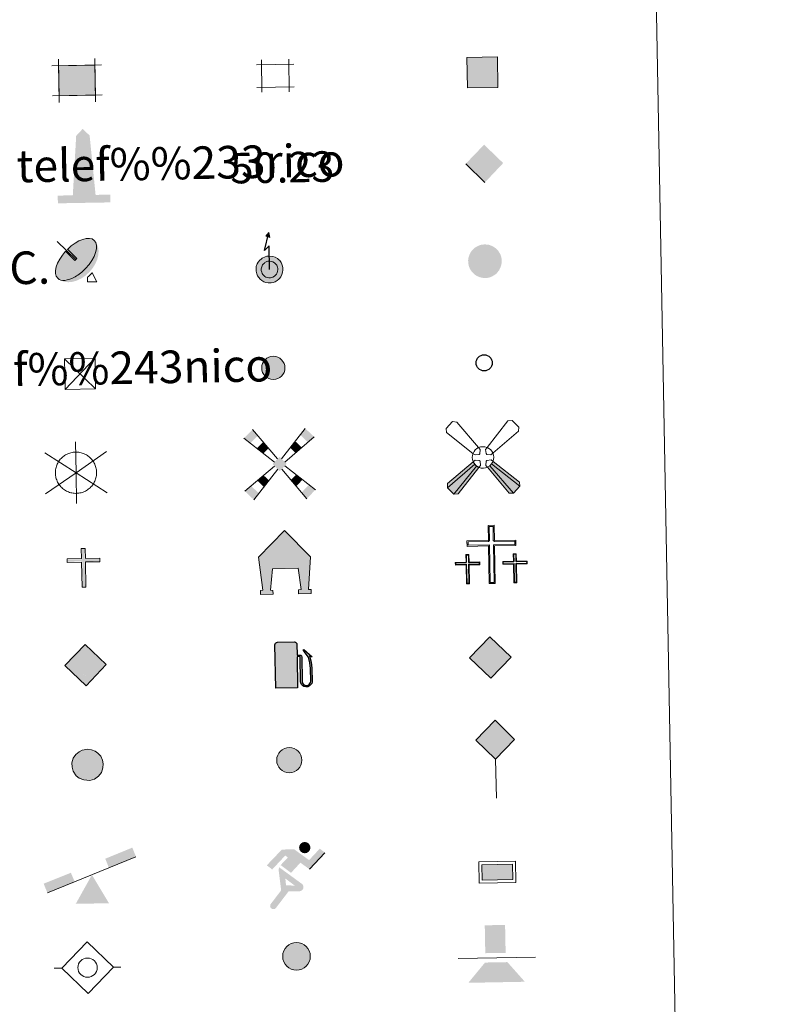
# Model space of a CAD drawing. Units: metres. Extents: x 628068 to 632577, y 4673688 to 4676740.
# Drawn here: x 628690 to 628874, y 4674899 to 4675140 of the extents above; entities that cross this region are included whole.
import ezdxf
from ezdxf.enums import TextEntityAlignment as Align

# ---------------------------------------------------------------- set-up
doc = ezdxf.new("R2010")
doc.units = ezdxf.units.M
doc.header["$MEASUREMENT"] = 0
doc.layers.add('Carátula', color=7, linetype='Continuous', lineweight=0)
doc.styles.add('Style-arial', font='arial.shx', dxfattribs={"bigfont": 'arialbig.shx'})

# ---------------------------------------------------------------- blocks, each defined once
blk = doc.blocks.new('5TME')
at = {"layer": 'Carátula', "color": 250, "linetype": 'Continuous', "lineweight": 0}
for p, q in [((-37.5, 37.5), (37.4, -37.5)), ((37.1, 37.8), (-37.2, -37.9))]:
    blk.add_line(p, q, dxfattribs=at)
at = {"layer": 'Carátula', "color": 250, "linetype": 'Continuous', "lineweight": 0, "flags": 128}
blk.add_lwpolyline([(-37.5, -37.5), (37.4, -37.5), (37.5, 37.5), (-37.5, 37.5), (-37.2, -37.9)], dxfattribs=at)
blk = doc.blocks.new('5CASET')
at = {"layer": 'Carátula', "linetype": 'Continuous', "lineweight": 0}
blk.add_hatch(color=232, dxfattribs=at).paths.add_polyline_path([(22.4, -18.4), (-22.4, -18.4), (-22.4, 18.4), (22.4, 18.4)])
at = {"layer": 'Carátula', "color": 1, "linetype": 'Continuous', "lineweight": 0}
for p, q in [((-22.4, 26.6), (-22.4, -26.6)), ((-22.4, 26.6), (-22.4, -26.6)), ((22.4, -26.6), (22.3, 26.6)), ((22.4, -26.6), (22.3, 26.6)), ((30.5, 18.4), (-30.6, 18.4)), ((30.5, 18.4), (-30.6, 18.4)), ((-30.5, -18.4), (30.6, -18.4)), ((-30.5, -18.4), (30.6, -18.4))]:
    blk.add_line(p, q, dxfattribs=at)
blk.add_3dface([(-22.4, -18.4), (22.4, -18.4), (22.4, 18.4), (-22.4, 18.4)], dxfattribs=at)
blk = doc.blocks.new('5CEMEN')
at = {"layer": 'Carátula', "color": 7, "linetype": 'Continuous', "lineweight": 0, "flags": 128}
for points in [[(2.6, -42.1), (2.6, 19.6), (37.8, 19.6), (37.7, 28.4), (2.7, 28.4), (2.7, 53.2), (-7.1, 53.1), (-7.1, 28.4), (-42.3, 28.4), (-42.2, 19.5), (-7.1, 19.5), (-7.1, -42.1), (2.6, -42.1)], [(-7, 26.7), (-40.5, 26.7), (-40.5, 21.3), (-5.3, 21.3), (-5.3, -40.4), (0.9, -40.4), (0.9, 21.3), (36, 21.3), (36, 26.7), (2.7, 26.7), (0.9, 28.4), (1, 51.4), (-5.2, 51.4), (-5.3, 28.4), (-7, 26.7)], [(-39.4, -41.7), (-39.5, -10.9), (-21.9, -10.9), (-21.9, -6.4), (-39.5, -6.4), (-39.4, 6), (-44.2, 6), (-44.3, -6.4), (-61.9, -6.4), (-61.9, -10.9), (-44.3, -10.8), (-44.3, -41.7), (-39.4, -41.7)], [(-44.3, -7.2), (-61, -7.3), (-61, -9.9), (-43.5, -9.9), (-43.4, -40.8), (-40.3, -40.8), (-40.3, -9.9), (-22.8, -9.9), (-22.8, -7.2), (-39.5, -7.3), (-40.3, -6.4), (-40.3, 5.1), (-43.4, 5.1), (-43.4, -6.4), (-44.3, -7.2)], [(38.2, -41.7), (38.2, -10.9), (55.7, -10.9), (55.8, -6.4), (38.2, -6.4), (38.2, 5.9), (33.3, 5.9), (33.4, -6.4), (15.8, -6.4), (15.7, -10.9), (33.3, -10.9), (33.4, -41.7), (38.2, -41.7)], [(33.3, -7.3), (16.6, -7.4), (16.6, -10), (34.2, -10), (34.2, -40.8), (37.3, -40.8), (37.4, -10), (54.9, -10), (54.9, -7.3), (38.2, -7.3), (37.4, -6.4), (37.4, 5), (34.2, 5), (34.2, -6.4), (33.3, -7.3)], [(-40.3, -40.8), (-43.4, -40.8), (-43.4, -37.9)], [(0.9, -40.4), (-5.3, -40.4), (-5.4, -34.6)], [(37.3, -40.8), (34.2, -40.8), (34.2, -38)]]:
    blk.add_lwpolyline(points, dxfattribs=at)
blk = doc.blocks.new('5CHAMI')
at = {"layer": 'Carátula', "color": 1, "linetype": 'Continuous', "lineweight": 0}
for p, q in [((30, 17.9), (-31.1, 17.9)), ((30, 17.9), (-31.1, 17.9)), ((-22.9, 26), (-22.9, -27.2)), ((-22.9, 26), (-22.9, -27.2)), ((21.8, -27.2), (21.9, 26)), ((21.8, -27.2), (21.9, 26)), ((-31.1, -19), (30.1, -19)), ((-31.1, -19), (30.1, -19))]:
    blk.add_line(p, q, dxfattribs=at)
blk = doc.blocks.new('5GASO')
at = {"layer": 'Carátula', "linetype": 'Continuous', "lineweight": 0}
for color, points in [(33, [(0.1, -50.9), (-50.9, 0), (0, 50.9), (2.5, 25.1), (-3.1, 24.3), (-7.8, 22.1), (-11.7, 18.5), (-14.8, 13.5), (-16.8, 7.1), (-17.4, -0.4), (-16.7, -7.8), (-14.8, -14.1), (-11.6, -19.4), (-7.5, -23), (-2.7, -25.2), (3, -26)]), (33, [(0.1, -50.9), (3, -26), (7.8, -25.3), (12.9, -23.6), (17.1, -21.2), (20.4, -18.3), (20.2, 1.4), (2.4, 1.5), (2.5, -7), (12.8, -7), (12.8, -13.2), (10.4, -15), (7.8, -16.3), (5.1, -17.2), (2.5, -17.4), (-0.1, -17.2), (-2.4, -16.5), (-4.4, -15.2), (-6.2, -13.5), (-7.8, -10.9), (-8.9, -7.7), (-9.7, -4.1), (-9.9, 0.1), (-9.6, 3.9), (-9.1, 7.4), (-8, 10.2), (-6.6, 12.4), (-4.6, 14.2), (-2.6, 15.6), (-0.4, 16.2), (2.3, 16.6), (5.5, 15.9), (8.4, 14.3), (10.5, 11.6), (11.8, 8), (19.3, 9.9), (18.6, 13.5), (17.3, 16.4), (15.9, 19), (13.8, 21.1), (11.5, 22.8), (8.8, 24), (5.9, 24.7), (2.5, 25.1), (0, 50.9), (50.9, 0.1)]), (250, [(3, -26), (-2.6, -25.2), (-7.4, -23), (-11.6, -19.4), (-14.8, -14.1), (-16.7, -7.8), (-17.4, -0.4), (-16.8, 7.1), (-14.8, 13.5), (-11.7, 18.5), (-7.8, 22.1), (-3.1, 24.3), (2.5, 25.1), (5.9, 24.7), (8.8, 24), (11.5, 22.8), (13.8, 21.1), (15.9, 19), (17.3, 16.4), (18.6, 13.5), (19.3, 9.9), (11.8, 8), (10.5, 11.6), (8.4, 14.3), (5.5, 15.9), (2.3, 16.6), (-0.4, 16.2), (-2.6, 15.6), (-4.6, 14.2), (-6.5, 12.4), (-8, 10.2), (-9.1, 7.4), (-9.6, 3.9), (-9.9, 0.1), (-9.7, -4.1), (-8.9, -7.7), (-7.8, -10.9), (-6.2, -13.5), (-4.4, -15.2), (-2.4, -16.5), (-0.1, -17.2), (2.5, -17.4), (5.1, -17.2), (7.8, -16.3), (10.4, -15), (12.8, -13.2), (12.8, -7), (2.5, -7), (2.4, 1.5), (20.3, 1.4), (20.4, -18.3), (17.1, -21.2), (12.9, -23.6), (7.8, -25.3)])]:
    blk.add_hatch(color=color, dxfattribs=at).paths.add_polyline_path(points)
at = {"layer": 'Carátula', "color": 250, "linetype": 'Continuous', "lineweight": 0}
blk.add_3dface([(0.1, -50.9), (50.9, 0.1), (0, 50.9), (-50.9, 0)], dxfattribs=at)
blk = doc.blocks.new('5HITFE')
at = {"layer": 'Carátula', "linetype": 'Continuous', "lineweight": 0}
blk.add_hatch(color=2, dxfattribs=at).paths.add_polyline_path([(0, 95.5), (-47.6, 143), (-0.1, 190.4), (0.4, 191), (47.5, 142.9)])
at = {"layer": 'Carátula', "color": 170, "linetype": 'Continuous', "lineweight": 0}
blk.add_line((0, 95.5), (-47.6, 143), dxfattribs=at)
at = {"layer": 'Carátula', "color": 250, "linetype": 'Continuous', "lineweight": 0}
blk.add_line((0, 95.5), (0, 0), dxfattribs=at)
at = {"layer": 'Carátula', "color": 250, "linetype": 'Continuous', "lineweight": 0, "flags": 128}
blk.add_lwpolyline([(0, 95.5), (47.5, 142.9), (0.4, 191), (-0.1, 190.4), (-47.6, 143)], close=True, dxfattribs=at)
blk = doc.blocks.new('5HORRE')
at = {"layer": 'Carátula', "linetype": 'Continuous', "lineweight": 0, "extrusion": (0, 0, -1)}
blk.add_hatch(color=254, dxfattribs=at).paths.add_polyline_path([(-63.8, -77.5), (-63.4, -67.7), (-57.3, -67.2), (-63.6, 12.9), (-1.3, 78.7), (63.8, 14.2), (55.3, -67.2), (60.9, -67.9), (61.2, -77.5), (29.9, -77.5), (30, -68.4), (36, -67.6), (30, -14.9), (-32.5, -15), (-39.2, -67.1), (-32.5, -67.7), (-32.6, -77.4)])
at = {"layer": 'Carátula', "color": 252, "linetype": 'Continuous', "lineweight": 0, "flags": 128}
blk.add_lwpolyline([(-63.8, 14.2), (1.3, 78.7), (63.6, 12.9), (57.3, -67.2), (63.4, -67.7), (63.8, -77.5), (32.6, -77.4), (32.5, -67.7), (39.2, -67.1), (32.5, -15), (-30, -14.9), (-36, -67.6), (-30, -68.4), (-29.9, -77.5), (-61.2, -77.5), (-60.9, -67.9), (-55.3, -67.2)], close=True, dxfattribs=at)
blk = doc.blocks.new('5ROLEO')
at = {"layer": 'Carátula', "linetype": 'Continuous', "lineweight": 0}
for color, points in [(2, [(-1.5, -52), (-52.3, -1.1), (-1.5, 49.8), (-0.1, 23.9), (-5.5, 23.2), (-10.1, 21.1), (-13.8, 17.6), (-16.8, 12.6), (-18.7, 6.1), (-19.2, -1.9), (-18.9, -7.7), (-17.8, -12.7), (-16.1, -17.1), (-13.6, -21), (-10.8, -23.6), (-7.7, -25.5), (-4.1, -26.6), (0, -27)]), (2, [(-1.5, -52), (0, -27), (4.1, -26.7), (7.7, -25.5), (11, -23.6), (13.6, -21), (16.1, -17.1), (18, -12.6), (19.1, -7.5), (19.4, -1.7), (18.9, 4.2), (18, 9.3), (16.4, 13.6), (13.9, 17.2), (11.1, 20.2), (7.7, 22.3), (4.1, 23.5), (-0.1, 23.9), (-1.5, 49.8), (49.4, -1.1)]), (250, [(0, -27), (-4.1, -26.6), (-7.7, -25.5), (-10.8, -23.6), (-13.6, -21), (-16.1, -17.1), (-17.8, -12.7), (-18.9, -7.7), (-19.2, -1.9), (-18.7, 6.1), (-16.8, 12.6), (-13.8, 17.6), (-10.1, 21.1), (-5.5, 23.2), (-0.1, 23.9), (-0.1, 15.4), (-2.5, 15.1), (-4.6, 14.4), (-6.7, 13.1), (-8.5, 11.3), (-9.8, 8.9), (-11, 6), (-11.6, 2.5), (-11.7, -1.5), (-11.6, -5.5), (-11, -9), (-9.9, -11.9), (-8.4, -14.3), (-6.6, -16.1), (-4.5, -17.5), (-2.3, -18.4), (0.1, -18.5)]), (2, [(0.1, -18.5), (-2.3, -18.4), (-4.5, -17.5), (-6.6, -16.1), (-8.4, -14.3), (-9.9, -11.9), (-11, -9), (-11.6, -5.5), (-11.7, -1.5), (-11.6, 2.5), (-11, 6), (-9.8, 8.9), (-8.5, 11.3), (-6.7, 13.1), (-4.6, 14.4), (-2.5, 15.1), (0, 15.4), (2.5, 15.2), (4.8, 14.4), (6.7, 13.1), (8.5, 11.2), (10.1, 9), (11, 6.1), (11.6, 2.7), (11.8, -1.3), (11.6, -5.4), (10.9, -9), (9.8, -11.9), (8.5, -14.3), (6.7, -16.2), (4.8, -17.5), (2.6, -18.4)]), (250, [(0, -27), (0.1, -18.5), (2.6, -18.4), (4.8, -17.5), (6.7, -16.2), (8.5, -14.3), (9.8, -11.9), (10.9, -9), (11.6, -5.4), (11.8, -1.3), (11.6, 2.7), (11, 6.1), (10.1, 9), (8.5, 11.2), (6.7, 13.1), (4.8, 14.4), (2.5, 15.2), (0, 15.4), (-0.1, 15.4), (-0.1, 23.9), (0, 23.9), (4.1, 23.5), (7.7, 22.3), (11.1, 20.2), (13.9, 17.2), (16.4, 13.6), (18, 9.3), (18.9, 4.2), (19.4, -1.7), (19.1, -7.5), (18, -12.6), (16.1, -17.1), (13.6, -21), (11, -23.6), (7.7, -25.5), (4.1, -26.7)])]:
    blk.add_hatch(color=color, dxfattribs=at).paths.add_polyline_path(points)
at = {"layer": 'Carátula', "color": 250, "linetype": 'Continuous', "lineweight": 0, "flags": 128}
blk.add_lwpolyline([(-1.4, -52), (49.5, -1.1), (-1.4, 49.8), (-52.2, -1.1), (-1.4, -52)], dxfattribs=at)
blk = doc.blocks.new('5SIFON')
at = {"layer": 'Carátula', "color": 250, "linetype": 'Continuous', "lineweight": 0}
for p, q in [((-54.7, 0), (-42.1, 0)), ((54.2, 0), (42.2, 0))]:
    blk.add_line(p, q, dxfattribs=at)
at = {"layer": 'Carátula', "color": 250, "linetype": 'Continuous', "lineweight": 0, "flags": 128}
blk.add_lwpolyline([(-42.1, 0), (-0.1, 42.3), (42.2, 0), (-0.1, -42.3), (-42.1, 0)], dxfattribs=at)
at = {"layer": 'Carátula', "color": 250, "linetype": 'Continuous', "lineweight": 0}
blk.add_circle((-0.1, 0, 0), 15.8, dxfattribs=at)
blk = doc.blocks.new('5IDEP')
at = {"layer": 'Carátula', "linetype": 'Continuous', "lineweight": 0, "extrusion": (0, 0, -1)}
blk.add_hatch(color=252, dxfattribs=at).paths.add_polyline_path([(5.3, -6), (-18.2, 18.5), (-39.9, 2.2), (-79, 42), (-66.4, 52.1), (-39.6, 24.4), (-3.7, 51.6), (26.7, 51.6), (64.4, 13.6), (51.3, 3.1), (18.5, 37), (12.6, 31.6), (30.4, 13.5)])
at = {"layer": 'Carátula', "linetype": 'Continuous', "lineweight": 0}
h = blk.add_hatch(color=252, dxfattribs=at)
edge = h.paths.add_edge_path()
edge.add_arc((29.6, 55.3), 13.9, 180.0008, 540.0008)
for points in [[(-48.7, -94.4), (-51.5, -94.3), (-53.9, -93.4), (-55.8, -91.9), (-57.4, -89.7), (-58, -87), (-57.9, -84.3), (-56.6, -81.8), (-30.3, -48.6), (-35.7, 3.1), (-34, 8.1), (-19.5, -19.6), (-18, -36.8), (-11.7, -50.9), (-44.4, -92.2), (-46, -93.6)], [(13.6, -51.8), (-11.7, -50.9), (-18, -36.8), (3.3, -37.3), (-19.5, -19.6), (-34, 8.1), (21, -33.6), (22.8, -35.5), (24.2, -38.1), (24.6, -40.8), (24.4, -43.7), (23.4, -46.1), (21.8, -48.4), (19.6, -50.1), (16.9, -51.2)]]:
    blk.add_hatch(color=252, dxfattribs=at).paths.add_polyline_path(points)
at = {"layer": 'Carátula', "color": 252, "linetype": 'Continuous', "lineweight": 0}
blk.add_line((39.9, 2.2), (79, 42), dxfattribs=at)
at = {"layer": 'Carátula', "color": 252, "linetype": 'Continuous', "lineweight": 0, "flags": 128}
blk.add_lwpolyline([(79, 42), (39.9, 2.2)], dxfattribs=at)
blk = doc.blocks.new('5PARAB')
at = {"layer": 'Carátula', "linetype": 'Continuous', "lineweight": 0}
h = blk.add_hatch(color=43, dxfattribs=at)
edge = h.paths.add_edge_path()
edge.add_ellipse((1.8, 1.6), major_axis=(30.5, 30.5), ratio=0.5, start_angle=240, end_angle=269.9993)
edge.add_ellipse((1.8, 1.6), major_axis=(30.5, 30.5), ratio=0.5, start_angle=269.9993, end_angle=359.9987)
edge.add_ellipse((1.8, 1.6), major_axis=(30.5, 30.5), ratio=0.5, start_angle=0, end_angle=87.2989)
edge.add_line((-12, 18.3), (-11.9, 18.4))
edge.add_line((-11.9, 18.4), (3.3, 3))
edge.add_line((3.3, 3), (0, 0))
edge.add_line((0, 0), (-15.3, 15.4))
edge.add_line((-15.3, 15.4), (-15, 15.2))
edge.add_ellipse((1.8, 1.6), major_axis=(30.5, 30.5), ratio=0.5, start_angle=92.9733, end_angle=180)
edge.add_ellipse((1.8, 1.6), major_axis=(30.5, 30.5), ratio=0.5, start_angle=180, end_angle=240)
h = blk.add_hatch(color=170, dxfattribs=at)
edge = h.paths.add_edge_path()
edge.add_ellipse((1.8, 1.6), major_axis=(30.5, 30.5), ratio=0.7, start_angle=269.9995, end_angle=359.999)
edge.add_ellipse((1.8, 1.6), major_axis=(30.5, 30.5), ratio=0.5, start_angle=180, end_angle=359.9986, ccw=False)
edge.add_ellipse((1.8, 1.6), major_axis=(30.5, 30.5), ratio=0.7, start_angle=180.0194, end_angle=269.9995)
at = {"layer": 'Carátula', "color": 170, "linetype": 'Continuous', "lineweight": 0}
for p, q in [((1.5, 1.5), (-28.5, 31.5)), ((-11.9, 18.4), (3.3, 3)), ((0, 0), (-15.3, 15.4)), ((3.3, 3), (0, 0)), ((19.8, -27.8), (19.9, -35.6)), ((35.1, -35.7), (27.9, -20.7)), ((19.9, -35.6), (35.1, -35.7))]:
    blk.add_line(p, q, dxfattribs=at)
at = {"layer": 'Carátula', "color": 1, "linetype": 'Continuous', "lineweight": 0}
blk.add_line((0, 0), (3.3, 3), dxfattribs=at)
at = {"layer": 'Carátula', "color": 170, "linetype": 'Continuous', "lineweight": 0}
for start_param, end_param in [(0, 1.523654), (4.712377, 6.283162), (1.62269, 3.141593), (4.18879, 4.712377), (3.141593, 4.18879)]:
    blk.add_ellipse((1.8, 1.6, 0), major_axis=(30.5, 30.5), ratio=0.5, start_param=start_param, end_param=end_param, dxfattribs=at)
at = {"layer": 'Carátula', "color": 170, "linetype": 'Continuous', "lineweight": 0, "extrusion": (0, 0, -1)}
for start_param, end_param in [(1.570805, 1.740266), (1.512222, 1.570805)]:
    blk.add_ellipse((1.8, 1.6, 0), major_axis=(33.4, 33.4), ratio=0.725704, start_param=start_param, end_param=end_param, dxfattribs=at)
blk = doc.blocks.new('5GASOL')
at = {"layer": 'Carátula', "linetype": 'Continuous', "lineweight": 0, "extrusion": (0, 0, -1)}
blk.add_hatch(color=20, dxfattribs=at).paths.add_polyline_path([(-20.5, -56.8), (-20.6, 19.5), (-28.1, 19.5), (-28.7, 19), (-28.8, -41.5), (-29.1, -44.8), (-30.9, -48.6), (-33.1, -51.5), (-36.8, -53.7), (-40.9, -55.1), (-46.1, -54.7), (-49.9, -52.9), (-53, -50.1), (-55.4, -47), (-56.2, -43.1), (-56.2, -9.6), (-55, 5.1), (-51.4, 21.1), (-57.1, 18.7), (-38.2, 36), (-36.4, 34.4), (-39.4, 31), (-49, 17.3), (-52.6, 3.5), (-53.9, -9.9), (-53.7, -41.7), (-53.1, -44.9), (-51.4, -47.9), (-49.4, -49.8), (-46.8, -51.6), (-43.2, -52.5), (-38.2, -51.7), (-35, -49.6), (-32.5, -45.9), (-31.9, -42.2), (-32, -40.1), (-31.9, 18.4), (-31.7, 21), (-31, 21.9), (-30, 22.3), (-28.3, 22.6), (-20.7, 22.7), (-20.6, 50), (-20.5, 51.1), (-19.8, 52.3), (-18.7, 53.2), (-17.6, 54.3), (-16.6, 54.9), (-14.5, 55.6), (26.5, 55.7), (28.4, 54.9), (29.9, 54.2), (30.8, 53.1), (31.9, 51.6), (32.5, 49.5), (32.5, -56.7)])
at = {"layer": 'Carátula', "color": 250, "linetype": 'Continuous', "lineweight": 30, "flags": 128}
blk.add_lwpolyline([(21, 19.1), (20.9, -57.3), (-32.9, -57.3), (-33, 49.4), (-32.3, 51.7), (-31.3, 53.3), (-30.1, 54.4), (-28.6, 55.2), (-26.5, 56.1), (14.4, 56), (17, 55.3), (17.9, 54.6), (18.7, 53.9), (20.1, 52.5), (20.9, 51.3), (21, 49.9), (21, 23), (28.3, 23), (30.2, 22.6), (31.2, 22), (32.1, 21.1), (32.3, 18.1), (32.4, -39.9), (32.3, -42.1), (32.9, -45.9), (35.3, -49.4), (38.5, -51.4), (43.2, -52.2), (46.7, -51.4), (49.2, -49.7), (51.5, -47.1), (52.8, -44.7), (53.4, -41.4), (53.5, -10.1), (52.3, 3.1), (48.7, 17.2), (38.4, 31.6), (35.9, 34.4), (38.2, 36.4), (58.4, 17.9), (51.9, 20.5), (55.4, 5.3), (56.5, -9.9), (56.5, -43.1), (55.8, -47.1), (53.4, -50.1), (50.1, -53.2), (46.3, -55), (40.9, -55.5), (36.6, -54), (33.1, -51.8), (30.8, -49), (28.8, -45.3), (28.5, -42.4), (28.4, 18.7), (27.9, 19.2)], close=True, dxfattribs=at)
at = {"layer": 'Carátula', "color": 2, "linetype": 'Continuous', "lineweight": 30}
blk.add_solid([(16.2, 23.1), (-27.6, 23.1), (16.1, 50.7), (-27.6, 50.7)], dxfattribs=at)
blk.add_solid([(16.2, 23.1), (-27.6, 23.1), (16.1, 50.7), (-27.6, 50.7)], dxfattribs=at)
at = {"layer": 'Carátula', "color": 2, "linetype": 'Continuous', "lineweight": 0}
blk.add_solid([(16.2, 23.1), (-27.6, 23.1), (16.1, 50.7), (-27.6, 50.7)], dxfattribs=at)
blk = doc.blocks.new('5MONUM')
at = {"layer": 'Carátula', "linetype": 'Continuous', "lineweight": 0, "extrusion": (0, 0, -1)}
blk.add_hatch(color=252, dxfattribs=at).paths.add_polyline_path([(-64.7, -85.4), (-64.7, -66.4), (-28.7, -66.3), (-16.7, 79.6), (-0.2, 96.6), (16.3, 79.6), (27.3, -66.4), (64.3, -66.3), (64.3, -85.3)])
blk = doc.blocks.new('5PAINF')
at = {"layer": 'Carátula', "color": 170, "linetype": 'Continuous', "lineweight": 0}
blk.add_line((-109.5, -42.2), (109.5, 42.3), dxfattribs=at)
at = {"layer": 'Carátula', "color": 6, "linetype": 'Continuous', "lineweight": 0}
blk.add_solid([(109.5, 42.8), (42.5, 16.8), (101, 65.3), (34, 39.3)], dxfattribs=at)
at = {"layer": 'Carátula', "color": 6, "linetype": 'Continuous', "lineweight": 0, "extrusion": (0, 0, -1)}
blk.add_solid([(109.5, -42.2), (42, -16.2), (118.5, -19.2), (51, 6.3)], dxfattribs=at)
at = {"layer": 'Carátula', "color": 23, "linetype": 'Continuous', "lineweight": 0}
blk.add_solid([(0.5, 0.3), (41, -70.2), (-40.5, -70.2)], dxfattribs=at)
blk = doc.blocks.new('5PASON')
at = {"layer": 'Carátula', "color": 252, "linetype": 'Continuous', "lineweight": 0}
blk.add_line((-91.8, -3), (98.1, -3), dxfattribs=at)
at = {"layer": 'Carátula', "color": 45, "linetype": 'Continuous', "lineweight": 0}
blk.add_solid([(-25.3, 9), (24.7, 8.9), (-25.3, 77.5), (24.6, 77.5)], dxfattribs=at)
at = {"layer": 'Carátula', "color": 9, "linetype": 'Continuous', "lineweight": 0}
blk.add_solid([(-68.3, -63), (-26.4, -14), (70.6, -63), (28.6, -14)], dxfattribs=at)
blk = doc.blocks.new('5PISCI')
at = {"layer": 'Carátula', "linetype": 'Continuous', "lineweight": 0}
blk.add_hatch(color=131, dxfattribs=at).paths.add_polyline_path([(-37.5, -18.7), (-37.5, 18.8), (37.6, 18.8), (37.6, -18.7)])
at = {"layer": 'Carátula', "color": 1, "linetype": 'Continuous', "lineweight": 0}
blk.add_3dface([(-45, -26.3), (45, -26.3), (45, 26.2), (-44.9, 26.3)], dxfattribs=at)
at = {"layer": 'Carátula', "color": 5, "linetype": 'Continuous', "lineweight": 0}
blk.add_3dface([(-37.5, -18.7), (37.6, -18.7), (37.6, 18.8), (-37.5, 18.8)], dxfattribs=at)
blk = doc.blocks.new('5MOLIV')
at = {"layer": 'Carátula', "color": 9, "linetype": 'Continuous', "lineweight": 0}
for p, q in [((-4.9, 12.6), (-64.7, 85.7)), ((5, 12.6), (64.8, 86.2)), ((-12.8, 4.5), (-86.5, 64.9)), ((13.1, 4.6), (86.1, 64.9)), ((-12.5, -5), (-86.5, -65.1)), ((-4.8, -12.6), (-64.7, -86.9)), ((5, -12.7), (64.9, -86.9)), ((12.6, -4.9), (86.6, -65.1))]:
    blk.add_line(p, q, dxfattribs=at)
for points in [[(-52.1, 70.3), (-64.7, 85.7), (-70.9, 52.2), (-86.5, 64.9)], [(-39.7, 26.6), (-26.7, 39.2), (-55.4, 39.4), (-39.4, 54.7)], [(-39.5, -55.7), (-26.9, -39.9), (-55.3, -39.8), (-39.7, -27.2)], [(-64.7, -86.9), (-52.1, -71.3), (-86.5, -65.1), (-71, -52.5)]]:
    blk.add_solid(points, dxfattribs=at)
at = {"layer": 'Carátula', "color": 9, "linetype": 'Continuous', "lineweight": 0, "extrusion": (0, 0, -1)}
for points in [[(-70.7, 52.1), (-86.1, 64.9), (-52.2, 70.6), (-64.8, 86.2)], [(-39.7, 26.6), (-55.1, 39.4), (-26.8, 39.4), (-39.5, 55.1)], [(-0.1, 17.5), (17.5, 0), (-17.6, 0.1), (-0.1, -17.6)], [(-39.7, -55.6), (-55.5, -39.7), (-27.1, -39.9), (-39.8, -27.1)], [(-64.9, -86.9), (-86.6, -65.1), (-52.3, -71.4), (-71, -52.4)]]:
    blk.add_solid(points, dxfattribs=at)
blk = doc.blocks.new('5AEGEN')
at = {"layer": 'Carátula', "linetype": 'Continuous', "lineweight": 0, "extrusion": (-0.003164, -0.001853, 9.999906)}
h = blk.add_hatch(color=9, dxfattribs=at)
edge = h.paths.add_edge_path()
edge.add_line((-62.5, -88.7), (-10.5, -24.2))
edge.add_line((-10.5, -24.2), (-10.4, -24.2))
edge.add_ellipse((0, 0), major_axis=(0, -26.4), ratio=0.999964, start_angle=293.574, end_angle=336.8894, ccw=False)
edge.add_line((-24.2, -10.5), (-24.5, -10.6))
edge.add_line((-24.5, -10.6), (-88.5, -62.7))
edge.add_line((-88.5, -62.7), (-89, -72.7))
edge.add_line((-89, -72.7), (-73, -89.2))
edge.add_line((-73, -89.2), (-62.5, -88.7))
at = {"layer": 'Carátula', "linetype": 'Continuous', "lineweight": 0, "extrusion": (0.001889, -0.003127, 9.999906)}
h = blk.add_hatch(color=9, dxfattribs=at)
edge = h.paths.add_edge_path()
edge.add_line((62.6, -88.7), (73.1, -89.2))
edge.add_line((73.1, -89.2), (89.1, -72.7))
edge.add_line((89.1, -72.7), (88.6, -62.7))
edge.add_line((88.6, -62.7), (24.5, -10.7))
edge.add_line((24.5, -10.7), (24.3, -10.3))
edge.add_ellipse((0, 0), major_axis=(0, -26.4), ratio=0.999964, start_angle=23.5316, end_angle=66.8499, ccw=False)
edge.add_line((10.6, -24.2), (62.6, -88.7))
at = {"layer": 'Carátula', "color": 9, "linetype": 'Continuous', "lineweight": 0, "flags": 128}
for points in [[(-10.5, 24.3), (-62.5, 87.8), (-73, 89.3), (-89, 72.9), (-88.4, 62.8), (-24.5, 10.4)], [(88, 62.8), (89.1, 72.9), (73.1, 89.4), (62.5, 88.4), (10.6, 24.3)], [(24.5, 10.3), (88, 62.8)], [(-10.5, 24.3), (-6.9, 19.3), (-7.4, 9.3), (-9.5, 7.3), (-19.5, 6.4), (-24.5, 10.4)], [(24.5, 10.3), (19.5, 6.3), (9.5, 7.3), (7.6, 9.4), (6.6, 19.3), (10.6, 24.3)], [(-6.5, -19.7), (-7.5, -9.2), (-9.4, -7.7), (-19.4, -6.6), (-24.5, -10.6)], [(-10.5, -24.2), (-6.5, -19.7)], [(10.6, -24.2), (6.5, -19.7), (7.5, -9.1), (9.6, -7.7), (19.5, -6.2), (24.5, -10.7)]]:
    blk.add_lwpolyline(points, dxfattribs=at)
at = {"layer": 'Carátula', "color": 9, "linetype": 'Continuous', "lineweight": 0, "extrusion": (0, 0, -1)}
for start_param, end_param in [(5.119302, 5.871251), (0.40767, 1.159666)]:
    blk.add_ellipse((0, 0, 0), major_axis=(0, 26.4), ratio=0.999964, start_param=start_param, end_param=end_param, dxfattribs=at)
at = {"layer": 'Carátula', "color": 9, "linetype": 'Continuous', "lineweight": 0}
for start_param, end_param in [(2.733923, 3.553527), (4.305476, 5.87983), (1.166752, 1.981926), (5.123832, 6.69389)]:
    blk.add_ellipse((0, 0, 0), major_axis=(0, -26.4), ratio=0.999964, start_param=start_param, end_param=end_param, dxfattribs=at)
mesh = blk.add_polyface(dxfattribs=at)
corners = [(-73, -89.2, 0), (-62.5, -88.7, 0), (-10.4, -24.2, 0), (-16.1, -20.9, 0), (-20.8, -16.2, 0), (-89, -72.7, 0), (-24.2, -10.5, 0), (-88.5, -62.7, 0)]
mesh.append_faces([[corners[k] for k in face] for face in [(3, 4, 5, 0)]], dxfattribs={"vtx1": -1, "vtx3": -1, "color": 9})
mesh.append_faces([[corners[k] for k in face] for face in [(0, 1, 2, 3), (4, 6, 7, 5)]], dxfattribs={"vtx3": -1, "color": 9})
mesh = blk.add_polyface(dxfattribs=at)
corners = [(89.1, -72.7, 0), (88.6, -62.7, 0), (24.3, -10.3, 0), (20.9, -16.1, 0), (16.2, -20.8, 0), (73.1, -89.2, 0), (10.5, -24.2, 0), (62.6, -88.7, 0)]
mesh.append_faces([[corners[k] for k in face] for face in [(3, 4, 5, 0)]], dxfattribs={"vtx1": -1, "vtx3": -1, "color": 9})
mesh.append_faces([[corners[k] for k in face] for face in [(0, 1, 2, 3), (4, 6, 7, 5)]], dxfattribs={"vtx3": -1, "color": 9})
blk = doc.blocks.new('5MOLIN')
at = {"layer": 'Carátula', "color": 7, "linetype": 'Continuous', "lineweight": 0}
for q in [(-0.1, 76), (-76, 50.5), (76, 50.6), (-76, -50.6), (76, -50.6), (0, -75.8)]:
    blk.add_line((0, 0), q, dxfattribs=at)
at = {"layer": 'Carátula', "color": 7, "linetype": 'Continuous', "lineweight": 0, "flags": 128}
for points in [[(-0.2, 50.6), (-3, 50.5), (-5.8, 50.3), (-8.7, 49.9), (-11.4, 49.2), (-14.1, 48.6), (-16.8, 47.6), (-19.5, 46.7), (-22.2, 45.5), (-24.7, 44.3), (-27.1, 42.8), (-29.4, 41.2), (-31.8, 39.5), (-33.8, 37.6), (-35.9, 35.7), (-38, 33.6), (-39.7, 31.4), (-41.5, 29.2), (-43, 26.8), (-44.5, 24.3), (-45.7, 21.8), (-47, 19.2), (-47.9, 16.6), (-48.8, 13.9), (-49.5, 11), (-50.1, 8.2), (-50.4, 5.4), (-50.7, 2.5), (-50.7, -0.3), (-50.7, -3.1), (-50.3, -6), (-50, -8.8), (-49.4, -11.5), (-48.8, -14.2), (-47.8, -16.9), (-46.9, -19.6), (-45.6, -22.3), (-44.4, -24.8), (-42.8, -27.2), (-41.3, -29.5), (-39.5, -31.9), (-37.6, -34), (-35.8, -36), (-33.6, -38.1), (-31.4, -39.8), (-29.2, -41.6), (-26.8, -43), (-24.3, -44.6), (-21.9, -45.8), (-19.3, -47), (-16.6, -47.9), (-13.8, -48.9), (-11, -49.4), (-8.2, -50.1), (-5.4, -50.4), (-2.5, -50.7), (0.3, -50.6), (3.1, -50.7), (6, -50.3), (8.8, -50), (11.6, -49.3), (14.3, -48.7), (16.9, -47.7), (19.6, -46.7), (22.3, -45.5), (24.8, -44.2), (27.1, -42.7), (29.5, -41.2), (31.8, -39.4), (33.9, -37.5), (35.9, -35.6), (38, -33.4), (39.7, -31.2), (41.5, -29.1), (43, -26.6), (44.5, -24.1), (45.6, -21.6), (46.9, -19.1), (47.8, -16.3), (48.7, -13.6), (49.3, -10.8), (49.9, -8), (50.2, -5.2), (50.5, -2.4), (50.5, 0.5), (50.5, 3.3), (50.1, 6.2), (49.8, 9), (49.1, 11.8), (48.5, 14.5), (47.4, 17.1), (46.5, 19.8), (45.2, 22.4), (44, 25), (42.4, 27.3), (40.9, 29.6), (39.2, 32), (37.2, 34.1), (35.3, 36.2), (33.1, 38.1), (30.9, 39.8)], [(30.9, 39.8), (28.7, 41.6), (26.3, 43.1), (23.8, 44.6), (21.3, 45.8), (18.7, 47), (16.1, 48), (13.2, 48.8), (10.5, 49.5), (7.7, 50), (4.8, 50.3), (2, 50.6), (-0.2, 50.6)]]:
    blk.add_lwpolyline(points, dxfattribs=at)
blk = doc.blocks.new('5ERMIT')
at = {"layer": 'Carátula', "linetype": 'Continuous', "lineweight": 0}
blk.add_hatch(color=250, dxfattribs=at).paths.add_polyline_path([(3, -64.8), (-3.2, -64.8), (-3.2, -59), (-3.2, -3), (-38.4, -3), (-38.4, 2.4), (-4.9, 2.4), (-3.1, 4.1), (-3.2, 27.1), (3, 27), (3.1, 4), (4.8, 2.4), (38.3, 2.4), (38.3, -3), (3, -3.1)])
at = {"layer": 'Carátula', "color": 7, "linetype": 'Continuous', "lineweight": 0, "flags": 128}
blk.add_lwpolyline([(-5, -4.8), (-4.9, -66.4), (4.9, -66.4), (4.8, -4.7), (39.9, -4.8), (40, 4.1), (4.9, 4.2), (4.8, 28.8), (-4.9, 28.8), (-4.8, 4.1), (-40, 4), (-40.1, -4.9), (-5, -4.8), (-4.9, -66.4), (4.9, -66.4)], dxfattribs=at)
blk = doc.blocks.new('5HITAU')
at = {"layer": 'Carátula', "linetype": 'Continuous', "lineweight": 0}
for color, points in [(1, [(4.6, -38.6), (-9.8, -37), (-20.9, -32.6), (-28.6, -26.5), (-35.9, -15.2), (-38.1, -5), (-38.1, 5.9), (-35, 16.8), (-28.1, 26.1), (-20, 32.7), (-12.3, 36.7), (1.6, 38.4), (10.2, 37), (19.2, 33.6), (25.9, 28.4), (32.7, 21), (36.8, 11), (38.4, 2), (37.7, -8.4), (33.8, -19.1), (26.3, -27.9), (16.6, -35.2)]), (2, [(3.8, -28.8), (-7.4, -27.6), (-15.9, -24.1), (-21.4, -19.7), (-26.7, -11.3), (-28.3, -4.1), (-28.3, 4.4), (-26.2, 12.4), (-21, 19.3), (-14.6, 24.5), (-9.3, 27.3), (1.3, 28.5), (7.7, 27.6), (14.5, 25), (19.3, 21.3), (24.2, 15.7), (27.4, 8.3), (28.5, 1.5), (28, -6.3), (25.1, -14.2), (19.5, -20.8), (12.1, -26.3)])]:
    blk.add_hatch(color=color, dxfattribs=at).paths.add_polyline_path(points)
at = {"layer": 'Carátula', "color": 250, "linetype": 'Continuous', "lineweight": 0, "flags": 128}
blk.add_lwpolyline([(-12.3, 36.7), (-20, 32.7), (-28.1, 26.1), (-35, 16.8), (-38.1, 5.9), (-38.1, -5), (-35.9, -15.2), (-28.6, -26.5), (-20.9, -32.6), (-9.8, -37), (4.6, -38.6), (16.6, -35.2), (26.3, -27.9), (33.8, -19.1), (37.7, -8.4), (38.4, 2), (36.8, 11), (32.7, 21), (25.9, 28.4), (19.2, 33.6), (10.2, 37), (1.6, 38.4)], close=True, dxfattribs=at)
blk = doc.blocks.new('5HITCA')
at = {"layer": 'Carátula', "linetype": 'Continuous', "lineweight": 0}
h = blk.add_hatch(color=1, dxfattribs=at)
edge = h.paths.add_edge_path()
edge.add_arc((0, 0), 25.6, 359.9999, 719.9999)
at = {"layer": 'Carátula', "color": 250, "linetype": 'Continuous', "lineweight": 0}
blk.add_circle((0, 0, 0), 25.6, dxfattribs=at)
blk = doc.blocks.new('5PELE')
at = {"layer": 'Carátula', "linetype": 'Continuous', "lineweight": 0}
h = blk.add_hatch(color=9, dxfattribs=at)
edge = h.paths.add_edge_path()
edge.add_arc((-0.1, 0.1), 28.5, 0.0008, 360.0008)
at = {"layer": 'Carátula', "color": 252, "linetype": 'Continuous', "lineweight": 0}
blk.add_circle((-0.1, 0.1, 0), 28.5, dxfattribs=at)
blk = doc.blocks.new('5SILO')
at = {"layer": 'Carátula', "linetype": 'Continuous', "lineweight": 0}
h = blk.add_hatch(color=232, dxfattribs=at)
edge = h.paths.add_edge_path()
edge.add_arc((-0.1, 0), 33.9, 168.6966, 528.6966)
at = {"layer": 'Carátula', "color": 250, "linetype": 'Continuous', "lineweight": 0}
blk.add_circle((-0.1, 0, 0), 33.9, dxfattribs=at)
blk = doc.blocks.new('5STFER')
at = {"layer": 'Carátula', "color": 250, "linetype": 'Continuous', "lineweight": 0}
blk.add_line((0.1, -46.5), (-46, 0.3), dxfattribs=at)
blk.add_solid([(-0.1, 46.3), (-46, 0.3), (45.9, 0.2), (0.1, -46.5)], dxfattribs=at)
blk = doc.blocks.new('5PTT')
at = {"layer": 'Carátula', "color": 250, "linetype": 'Continuous', "lineweight": 30}
blk.add_circle((0, 0.1, 0), 19.9, dxfattribs=at)

msp = doc.modelspace()

# ---------------------------------------------------------------- hatches: boundary and pattern name
at = {"layer": 'Carátula', "linetype": 'Continuous', "lineweight": 0}
for color, points in [(254, [(628799.81, 4675123.72), (628799.67, 4675131.21), (628807.17, 4675131.35), (628807.31, 4675123.86)]), (250, [(628803.73, 4675077.03), (628802.99, 4675077.18), (628802.34, 4675077.41), (628801.71, 4675077.78), (628801.27, 4675078.17), (628800.8, 4675078.67), (628800.46, 4675079.21), (628800.18, 4675079.83), (628800.03, 4675080.63), (628799.98, 4675081.35), (628800.07, 4675082.04), (628800.35, 4675082.87), (628800.66, 4675083.44), (628801.11, 4675083.99), (628801.51, 4675084.36), (628801.87, 4675084.64), (628802.72, 4675085.04), (628803.33, 4675085.23), (628804.15, 4675085.28), (628805.12, 4675085.17), (628805.84, 4675084.9), (628806.5, 4675084.53), (628806.92, 4675084.2), (628807.25, 4675083.86), (628807.65, 4675083.27), (628807.93, 4675082.74), (628808.1, 4675082.21), (628808.22, 4675081.6), (628808.22, 4675080.9), (628808.14, 4675080.28), (628807.91, 4675079.59), (628807.6, 4675078.94), (628807.23, 4675078.46), (628806.98, 4675078.15), (628806.49, 4675077.78), (628805.89, 4675077.42), (628805.28, 4675077.17), (628804.61, 4675077.04)]), (2, [(628706.92, 4674954.55), (628705.8, 4674954.65), (628704.94, 4674954.98), (628704.39, 4674955.41), (628703.84, 4674956.24), (628703.67, 4674956.96), (628703.65, 4674957.81), (628703.85, 4674958.61), (628704.35, 4674959.31), (628704.98, 4674959.84), (628705.51, 4674960.13), (628706.57, 4674960.27), (628707.21, 4674960.19), (628707.89, 4674959.95), (628708.38, 4674959.58), (628708.88, 4674959.03), (628709.21, 4674958.3), (628709.34, 4674957.62), (628709.3, 4674956.84), (628709.03, 4674956.05), (628708.48, 4674955.38), (628707.75, 4674954.81)])]:
    msp.add_hatch(color=color, dxfattribs=at).paths.add_polyline_path(points)
at = {"layer": 'Carátula', "linetype": 'Continuous', "lineweight": 13, "extrusion": (0, 0, -1)}
msp.add_hatch(color=2, dxfattribs=at).paths.add_polyline_path([(-628751.25, 4675086.97), (-628751.06, 4675088.19), (-628750.28, 4675087.28)])
at = {"layer": 'Carátula', "linetype": 'Continuous', "lineweight": 13}
for points in [[(628750.88, 4675075.82), (628750.29, 4675075.94), (628749.76, 4675076.12), (628749.28, 4675076.41), (628748.92, 4675076.72), (628748.53, 4675077.13), (628748.28, 4675077.56), (628748.06, 4675078.04), (628747.92, 4675078.7), (628747.89, 4675079.3), (628747.95, 4675079.83), (628748.18, 4675080.5), (628748.41, 4675080.95), (628748.78, 4675081.39), (628749.11, 4675081.69), (628749.39, 4675081.89), (628750.1, 4675082.24), (628750.57, 4675082.39), (628751.21, 4675082.42), (628752.01, 4675082.33), (628752.57, 4675082.11), (628753.12, 4675081.81), (628753.44, 4675081.56), (628753.69, 4675081.29), (628754.03, 4675080.81), (628754.24, 4675080.39), (628754.38, 4675079.97), (628754.47, 4675079.49), (628754.47, 4675078.92), (628754.41, 4675078.44), (628754.22, 4675077.85), (628753.97, 4675077.34), (628753.67, 4675076.93), (628753.48, 4675076.72), (628753.11, 4675076.42), (628752.6, 4675076.12), (628752.13, 4675075.92), (628751.6, 4675075.82)], [(628751.01, 4675077.08), (628750.62, 4675077.17), (628750.3, 4675077.27), (628750.03, 4675077.43), (628749.79, 4675077.64), (628749.55, 4675077.91), (628749.38, 4675078.16), (628749.27, 4675078.43), (628749.18, 4675078.86), (628749.16, 4675079.25), (628749.2, 4675079.55), (628749.35, 4675080), (628749.47, 4675080.23), (628749.7, 4675080.51), (628749.92, 4675080.71), (628750.05, 4675080.81), (628750.56, 4675081.06), (628750.79, 4675081.13), (628751.17, 4675081.15), (628751.71, 4675081.09), (628752.04, 4675080.96), (628752.42, 4675080.76), (628752.58, 4675080.62), (628752.7, 4675080.5), (628752.95, 4675080.15), (628753.07, 4675079.9), (628753.15, 4675079.65), (628753.21, 4675079.35), (628753.21, 4675079.01), (628753.17, 4675078.71), (628753.04, 4675078.33), (628752.89, 4675078), (628752.67, 4675077.71), (628752.61, 4675077.63), (628752.39, 4675077.47), (628752.03, 4675077.25), (628751.75, 4675077.15), (628751.47, 4675077.08)]]:
    msp.add_hatch(color=2, dxfattribs=at).paths.add_polyline_path(points)

# ---------------------------------------------------------------- linework, layer by layer
at = {"layer": 'Carátula', "color": 250, "linetype": 'Continuous', "lineweight": 30, "flags": 128}
msp.add_lwpolyline([(628751.22, 4675079.11), (628751.11, 4675084.9), (628749.96, 4675083.75), (628751.06, 4675088.19)], dxfattribs=at)
at = {"layer": 'Carátula', "color": 250, "linetype": 'Continuous', "lineweight": 13, "flags": 128}
for points in [[(628748.78, 4675081.39), (628748.41, 4675080.95), (628748.18, 4675080.5), (628747.95, 4675079.83), (628747.89, 4675079.3), (628747.92, 4675078.7), (628748.06, 4675078.04), (628748.28, 4675077.56), (628748.53, 4675077.13), (628748.92, 4675076.72), (628749.28, 4675076.41), (628749.76, 4675076.12), (628750.29, 4675075.94), (628750.88, 4675075.82), (628751.6, 4675075.82), (628752.13, 4675075.92), (628752.6, 4675076.12), (628753.11, 4675076.42), (628753.48, 4675076.72), (628753.67, 4675076.93), (628753.97, 4675077.34), (628754.22, 4675077.85), (628754.41, 4675078.44), (628754.47, 4675078.92), (628754.47, 4675079.49), (628754.38, 4675079.97), (628754.24, 4675080.39), (628754.03, 4675080.81), (628753.69, 4675081.29), (628753.44, 4675081.56), (628753.12, 4675081.81), (628752.57, 4675082.11), (628752.01, 4675082.33), (628751.21, 4675082.42), (628750.57, 4675082.39), (628750.1, 4675082.24), (628749.39, 4675081.89), (628749.11, 4675081.69)], [(628749.7, 4675080.51), (628749.47, 4675080.23), (628749.35, 4675080), (628749.2, 4675079.55), (628749.16, 4675079.25), (628749.18, 4675078.86), (628749.27, 4675078.43), (628749.38, 4675078.16), (628749.55, 4675077.91), (628749.79, 4675077.64), (628750.03, 4675077.43), (628750.3, 4675077.27), (628750.62, 4675077.17), (628751.01, 4675077.08), (628751.47, 4675077.08), (628751.75, 4675077.15), (628752.03, 4675077.25), (628752.39, 4675077.47), (628752.61, 4675077.63), (628752.67, 4675077.71), (628752.89, 4675078), (628753.04, 4675078.33), (628753.17, 4675078.71), (628753.21, 4675079.01), (628753.21, 4675079.35), (628753.15, 4675079.65), (628753.07, 4675079.9), (628752.95, 4675080.15), (628752.7, 4675080.5), (628752.58, 4675080.62), (628752.42, 4675080.76), (628752.04, 4675080.96), (628751.71, 4675081.09), (628751.17, 4675081.15), (628750.79, 4675081.13), (628750.56, 4675081.06), (628750.05, 4675080.81), (628749.92, 4675080.71)]]:
    msp.add_lwpolyline(points, close=True, dxfattribs=at)
at = {"layer": 'Carátula', "color": 7, "linetype": 'Continuous', "lineweight": 0}
for points in [[(628122.61, 4673687.67), (632576.84, 4673770.3), (632521.75, 4676739.8), (628067.52, 4676657.17)], [(628394.98, 4675425.1), (628840.83, 4675433.37), (628872.12, 4673746.58), (628426.28, 4673738.31)]]:
    msp.add_3dface(points, dxfattribs=at)
at = {"layer": 'Carátula', "color": 250, "linetype": 'Continuous', "lineweight": 0}
msp.add_3dface([(628799.81, 4675123.72), (628807.31, 4675123.86), (628807.17, 4675131.35), (628799.67, 4675131.21)], dxfattribs=at)
at = {"layer": 'Carátula', "color": 250, "linetype": 'Continuous', "lineweight": 13}
msp.add_3dface([(628751.06, 4675088.19), (628751.25, 4675086.97), (628750.28, 4675087.28)], dxfattribs=at)

# ---------------------------------------------------------------- block references
at = {"layer": 'Carátula', "color": 1, "linetype": 'Continuous', "lineweight": 0}
for name, p, xscale, yscale, zscale, rotation in [('5CASET', (628703.91, 4675125.57), 0.2000037034958203, 0.2000037034958203, 0.2000037034958203, 1.0632581378515), ('5CHAMI', (628752.69, 4675126.79), 0.1499968930790873, 0.1499968930790873, 0.1499968930790873, 1.061965574734331), ('5PISCI', (628807.17, 4674931.04), 0.1000009313241567, 0.1000009313241567, 0.1000009313241567, 1.061949091689299)]:
    msp.add_blockref(name, p, dxfattribs=dict(at, xscale=xscale, yscale=yscale, zscale=zscale, rotation=rotation))
at = {"layer": 'Carátula', "color": 252, "linetype": 'Continuous', "lineweight": 0, "xscale": 0.1000009313241567, "yscale": 0.1000009313241567, "zscale": 0.1000009313241567, "rotation": 1.061949091689299}
for name, p in [('5MONUM', (628705.48, 4675104.02)), ('5PELE', (628752.14, 4675054.93)), ('5HORRE', (628754.92, 4675007.15)), ('5IDEP', (628756.99, 4674931.5))]:
    msp.add_blockref(name, p, dxfattribs=at)
at = {"layer": 'Carátula', "color": 250, "linetype": 'Continuous', "lineweight": 0}
for name, p, xscale, yscale, zscale, rotation in [('5STFER', (628804, 4675105.15), 0.1000009313241567, 0.1000009313241567, 0.1000009313241567, 1.063072854374198), ('5TME', (628704.67, 4675053.46), 0.1000009313241567, 0.1000009313241567, 0.1000009313241567, 1.061949091689299), ('5HITCA', (628756.05, 4674958.57), 0.1209998268851694, 0.1209998268851694, 0.1209998268851694, 1.062871355004306), ('5HITAU', (628706.49, 4674957.42), 0.1000009313241567, 0.1000009313241567, 0.1000009313241567, 1.061949091689299), ('5SIFON', (628706.51, 4674907.6), 0.1499968930790873, 0.1499968930790873, 0.1499968930790873, 1.061965574734331), ('5SILO', (628757.83, 4674910.38), 0.1000009313241567, 0.1000009313241567, 0.1000009313241567, 1.061949091689299)]:
    msp.add_blockref(name, p, dxfattribs=dict(at, xscale=xscale, yscale=yscale, zscale=zscale, rotation=rotation))
at = {"layer": 'Carátula', "color": 170, "linetype": 'Continuous', "lineweight": 0}
for name, p, xscale, yscale, zscale, rotation in [('5PARAB', (628703.4, 4675081.36), 0.1499968930790873, 0.1499968930790873, 0.1499968930790873, 1.061965574734331), ('5HITFE', (628806.92, 4674949.26), 0.1000009313241567, 0.1000009313241567, 0.1000009313241567, 1.061949091689299)]:
    msp.add_blockref(name, p, dxfattribs=dict(at, xscale=xscale, yscale=yscale, zscale=zscale, rotation=rotation))
at = {"layer": 'Carátula', "color": 250, "linetype": 'Continuous', "lineweight": 30, "xscale": 0.1000009313241567, "yscale": 0.1000009313241567, "zscale": 0.1000009313241567, "rotation": 1.061949091689299}
msp.add_blockref('5PTT', (628803.92, 4675056.17), dxfattribs=at)
at = {"layer": 'Carátula', "color": 9, "linetype": 'Continuous', "lineweight": 0, "xscale": 0.1000009313241567, "yscale": 0.1000009313241567, "zscale": 0.1000009313241567, "rotation": 1.061949091689299}
for name, p in [('5AEGEN', (628803.64, 4675032.95)), ('5MOLIV', (628753.67, 4675031.33))]:
    msp.add_blockref(name, p, dxfattribs=at)
at = {"layer": 'Carátula', "color": 7, "linetype": 'Continuous', "lineweight": 0}
for name, p, xscale, yscale, zscale, rotation in [('5MOLIN', (628703.66, 4675029.19), 0.1000009313241567, 0.1000009313241567, 0.1000009313241567, 1.061949091689299), ('5CEMEN', (628806.1, 4675008.29), 0.1499968930790873, 0.1499968930790873, 0.1499968930790873, 1.061965574734331), ('5ERMIT', (628705.5, 4675007.72), 0.1000009313241567, 0.1000009313241567, 0.1000009313241567, 1.061949091689299)]:
    msp.add_blockref(name, p, dxfattribs=dict(at, xscale=xscale, yscale=yscale, zscale=zscale, rotation=rotation))
at = {"layer": 'Carátula', "color": 2, "linetype": 'Continuous', "lineweight": 0, "xscale": 0.1000009313241567, "yscale": 0.1000009313241567, "zscale": 0.1000009313241567, "rotation": 1.061949091689299}
msp.add_blockref('5ROLEO', (628805.57, 4674983.9), dxfattribs=at)
at = {"layer": 'Carátula', "color": 33, "linetype": 'Continuous', "lineweight": 0, "xscale": 0.1000009313241567, "yscale": 0.1000009313241567, "zscale": 0.1000009313241567, "rotation": 1.061949091689299}
msp.add_blockref('5GASO', (628706.02, 4674981.93), dxfattribs=at)
at = {"layer": 'Carátula', "color": 2, "linetype": 'Continuous', "lineweight": 30, "xscale": 0.1000009313241567, "yscale": 0.1000009313241567, "zscale": 0.1000009313241567, "rotation": 1.061949091689299}
msp.add_blockref('5GASOL', (628755.9, 4674982.04), dxfattribs=at)
at = {"layer": 'Carátula', "color": 23, "linetype": 'Continuous', "lineweight": 0, "xscale": 0.1000009313241567, "yscale": 0.1000009313241567, "zscale": 0.1000009313241567, "rotation": 1.061949091689299}
msp.add_blockref('5PAINF', (628707.52, 4674930.37), dxfattribs=at)
at = {"layer": 'Carátula', "color": 45, "linetype": 'Continuous', "lineweight": 0, "xscale": 0.1000009313241567, "yscale": 0.1000009313241567, "zscale": 0.1000009313241567, "rotation": 1.061949091689299}
msp.add_blockref('5PASON', (628806.74, 4674910.3), dxfattribs=at)

# ---------------------------------------------------------------- texts
at = {"layer": 'Carátula', "color": 7, "linetype": 'Continuous', "lineweight": 0, "style": 'Style-arial'}
for s, p in [('Monumento.Cota m%%225x. embalsamiento.Soporte telef%%233rico', (628411.95, 4675099.37)), ('Antena parab%%243lica. Repetidor TV y TF. Poste FFCC.', (628412.42, 4675074.37)), ('Torre el%%233ctrica. Poste el%%233ctrico. Poste telef%%243nico', (628412.88, 4675049.38))]:
    msp.add_text(s, height=7.999, rotation=1.0628, dxfattribs=at).set_placement(p, align=Align.MIDDLE_LEFT)
at = {"layer": 'Carátula', "color": 170, "linetype": 'Continuous', "lineweight": 0, "style": 'Style-arial'}
msp.add_text('50.23', height=7.5, rotation=1.0628, dxfattribs=at).set_placement((628741.64, 4675100.23))

doc.saveas('drawing.dxf')
